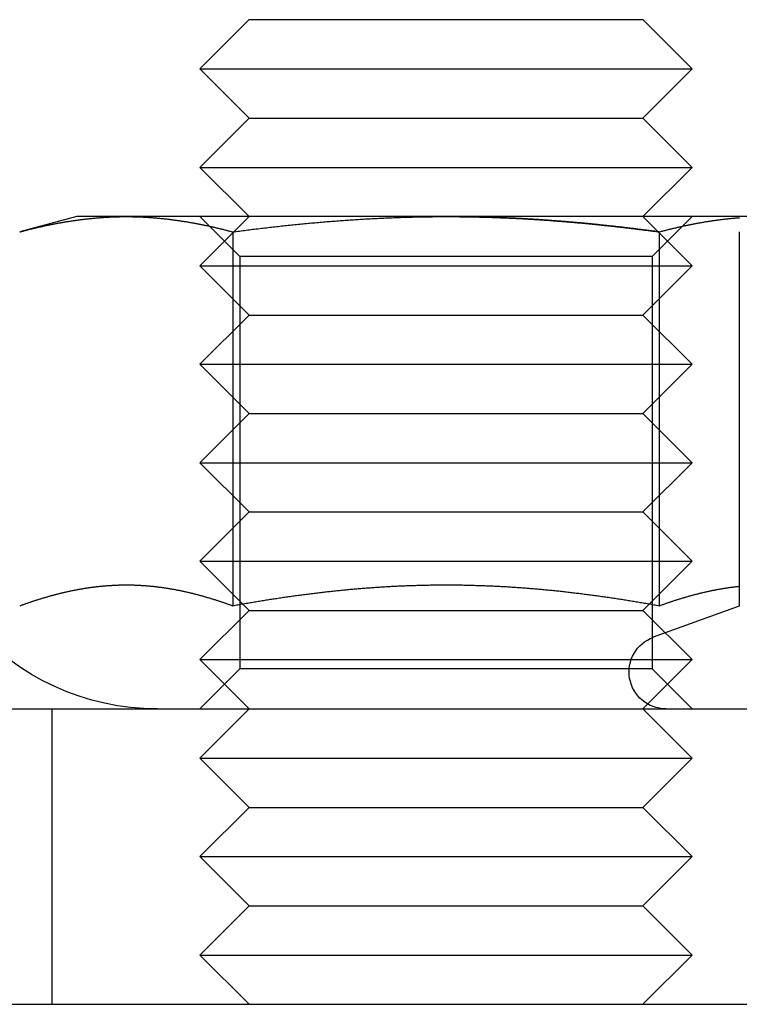
# Model space of a CAD drawing. Extents: x 697 to 1462, y 153 to 917.
# Drawn here: x 735 to 750, y 833 to 853 of the extents above; entities that cross this region are included whole.
import ezdxf

# ---------------------------------------------------------------- set-up
doc = ezdxf.new("R2010")
doc.units = 0
doc.header["$LTSCALE"] = 10
doc.linetypes.add('VERDECKT', pattern=[9.525, 6.35, -3.175])
doc.layers.get('0').update_dxf_attribs({"linetype": 'CONTINUOUS'})

# ---------------------------------------------------------------- blocks, each defined once
blk = doc.blocks.new('A$CA28EA2A1')
at = {"color": 3, "linetype": 'CONTINUOUS', "extrusion": (0, 1, -2e-16)}
for p, q in [((277.694, 454.878), (276.694, 453.878)), ((277.694, 454.878), (283.694, 454.878)), ((283.694, 454.878), (285.694, 454.878)), ((285.694, 454.878), (286.694, 453.878)), ((276.694, 453.878), (284.194, 453.878)), ((277.694, 452.878), (276.694, 453.878)), ((284.194, 453.878), (286.694, 453.878)), ((285.694, 452.878), (286.694, 453.878)), ((277.694, 452.878), (276.694, 451.878)), ((277.694, 452.878), (283.694, 452.878)), ((283.694, 452.878), (285.694, 452.878)), ((285.694, 452.878), (286.694, 451.878)), ((276.694, 451.878), (284.194, 451.878)), ((277.694, 450.878), (276.694, 451.878)), ((284.194, 451.878), (286.694, 451.878)), ((285.694, 450.878), (286.694, 451.878)), ((274.194, 450.878), (273.034, 450.567)), ((275.199, 450.878), (274.194, 450.878)), ((281.694, 450.878), (275.199, 450.878)), ((288.189, 450.878), (281.694, 450.878)), ((277.364, 450.567), (277.364, 442.968)), ((286.024, 450.567), (286.024, 442.968)), ((277.567, 443.004), (277.567, 443.004)), ((285.821, 443.004), (285.821, 443.004)), ((243.169, 440.878), (527.169, 440.878)), ((243.169, 434.878), (527.169, 434.878))]:
    blk.add_line(p, q, dxfattribs=at)
at = {"color": 1, "linetype": 'VERDECKT', "extrusion": (0, 1, -2e-16)}
for p, q in [((277.506, 450.066), (276.694, 450.878)), ((277.694, 450.878), (276.694, 449.878)), ((285.694, 450.878), (286.694, 449.878)), ((285.882, 450.066), (286.694, 450.878)), ((287.653, 450.567), (287.653, 443.362)), ((285.882, 450.066), (277.506, 450.066)), ((277.506, 450.066), (277.506, 441.69)), ((285.882, 450.066), (285.882, 441.69)), ((276.694, 449.878), (284.194, 449.878)), ((277.694, 448.878), (276.694, 449.878)), ((284.194, 449.878), (286.694, 449.878)), ((285.694, 448.878), (286.694, 449.878)), ((277.694, 448.878), (276.694, 447.878)), ((277.694, 448.878), (283.694, 448.878)), ((283.694, 448.878), (285.694, 448.878)), ((285.694, 448.878), (286.694, 447.878)), ((276.694, 447.878), (284.194, 447.878)), ((277.694, 446.878), (276.694, 447.878)), ((284.194, 447.878), (286.694, 447.878)), ((285.694, 446.878), (286.694, 447.878)), ((277.694, 446.878), (276.694, 445.878)), ((277.694, 446.878), (283.694, 446.878)), ((283.694, 446.878), (285.694, 446.878)), ((285.694, 446.878), (286.694, 445.878)), ((276.694, 445.878), (284.194, 445.878)), ((277.694, 444.878), (276.694, 445.878)), ((284.194, 445.878), (286.694, 445.878)), ((285.694, 444.878), (286.694, 445.878)), ((277.694, 444.878), (276.694, 443.878)), ((277.694, 444.878), (283.694, 444.878)), ((283.694, 444.878), (285.694, 444.878)), ((285.694, 444.878), (286.694, 443.878)), ((276.694, 443.878), (284.194, 443.878)), ((277.567, 443.004), (276.694, 443.878)), ((284.194, 443.878), (286.694, 443.878)), ((285.821, 443.004), (286.694, 443.878)), ((287.653, 443.362), (287.653, 442.968)), ((277.694, 442.878), (277.567, 443.004)), ((285.694, 442.878), (285.821, 443.004)), ((277.694, 442.878), (276.694, 441.878)), ((277.694, 442.878), (283.694, 442.878)), ((283.694, 442.878), (285.694, 442.878)), ((285.694, 442.878), (286.694, 441.878)), ((287.653, 442.968), (285.906, 442.333)), ((276.694, 441.878), (284.194, 441.878)), ((277.694, 440.878), (276.694, 441.878)), ((284.194, 441.878), (286.694, 441.878)), ((285.694, 440.878), (286.694, 441.878)), ((277.506, 441.69), (276.694, 440.878)), ((285.882, 441.69), (277.506, 441.69)), ((285.882, 441.69), (286.694, 440.878)), ((273.694, 434.878), (273.694, 440.878)), ((277.694, 440.878), (276.694, 439.878)), ((285.694, 440.878), (286.694, 439.878)), ((276.694, 439.878), (284.194, 439.878)), ((277.694, 438.878), (276.694, 439.878)), ((284.194, 439.878), (286.694, 439.878)), ((285.694, 438.878), (286.694, 439.878)), ((277.694, 438.878), (276.694, 437.878)), ((277.694, 438.878), (283.694, 438.878)), ((283.694, 438.878), (285.694, 438.878)), ((285.694, 438.878), (286.694, 437.878)), ((276.694, 437.878), (284.194, 437.878)), ((277.694, 436.878), (276.694, 437.878)), ((284.194, 437.878), (286.694, 437.878)), ((285.694, 436.878), (286.694, 437.878)), ((277.694, 436.878), (276.694, 435.878)), ((277.694, 436.878), (283.694, 436.878)), ((283.694, 436.878), (285.694, 436.878)), ((285.694, 436.878), (286.694, 435.878)), ((276.694, 435.878), (284.194, 435.878)), ((277.694, 434.878), (276.694, 435.878)), ((284.194, 435.878), (286.694, 435.878)), ((285.694, 434.878), (286.694, 435.878))]:
    blk.add_line(p, q, dxfattribs=at)
at = {"color": 3}
for points in [[(273.034, 450.567, 0), (273.051, 450.571, 0), (273.068, 450.576, 0), (273.085, 450.58, 0), (273.102, 450.585, 0), (273.119, 450.589, 0), (273.136, 450.594, 0), (273.153, 450.598, 0), (273.17, 450.603, 0), (273.187, 450.607, 0), (273.204, 450.611, 0), (273.221, 450.615, 0), (273.238, 450.62, 0), (273.255, 450.624, 0), (273.272, 450.628, 0), (273.29, 450.632, 0), (273.307, 450.636, 0), (273.324, 450.64, 0), (273.341, 450.644, 0), (273.358, 450.648, 0), (273.375, 450.652, 0), (273.392, 450.656, 0), (273.409, 450.66, 0), (273.426, 450.664, 0), (273.443, 450.668, 0), (273.46, 450.672, 0), (273.477, 450.676, 0), (273.494, 450.68, 0), (273.511, 450.683, 0), (273.528, 450.687, 0), (273.545, 450.691, 0), (273.562, 450.694, 0), (273.579, 450.698, 0), (273.596, 450.702, 0), (273.613, 450.705, 0), (273.63, 450.709, 0), (273.648, 450.712, 0), (273.665, 450.716, 0), (273.682, 450.719, 0), (273.699, 450.722, 0), (273.716, 450.726, 0), (273.733, 450.729, 0), (273.75, 450.732, 0), (273.767, 450.736, 0), (273.784, 450.739, 0), (273.801, 450.742, 0), (273.818, 450.745, 0), (273.835, 450.748, 0), (273.852, 450.751, 0), (273.869, 450.754, 0), (273.886, 450.757, 0), (273.903, 450.76, 0), (273.92, 450.763, 0), (273.937, 450.766, 0), (273.954, 450.769, 0), (273.971, 450.772, 0), (273.988, 450.775, 0), (274.006, 450.778, 0), (274.023, 450.78, 0), (274.04, 450.783, 0), (274.057, 450.786, 0), (274.074, 450.788, 0), (274.091, 450.791, 0), (274.108, 450.794, 0), (274.125, 450.796, 0), (274.142, 450.799, 0), (274.159, 450.801, 0), (274.176, 450.803, 0), (274.193, 450.806, 0), (274.21, 450.808, 0), (274.227, 450.811, 0), (274.244, 450.813, 0), (274.261, 450.815, 0), (274.278, 450.817, 0), (274.295, 450.819, 0), (274.312, 450.822, 0), (274.329, 450.824, 0), (274.346, 450.826, 0), (274.364, 450.828, 0), (274.381, 450.83, 0), (274.398, 450.832, 0), (274.415, 450.834, 0), (274.432, 450.835, 0), (274.449, 450.837, 0), (274.466, 450.839, 0), (274.483, 450.841, 0), (274.5, 450.842, 0), (274.517, 450.844, 0), (274.534, 450.846, 0), (274.551, 450.847, 0), (274.568, 450.849, 0), (274.585, 450.85, 0), (274.602, 450.852, 0), (274.619, 450.853, 0), (274.636, 450.855, 0), (274.653, 450.856, 0), (274.67, 450.857, 0), (274.687, 450.859, 0), (274.704, 450.86, 0), (274.722, 450.861, 0), (274.739, 450.862, 0), (274.756, 450.863, 0), (274.773, 450.864, 0), (274.79, 450.865, 0), (274.807, 450.866, 0), (274.824, 450.867, 0), (274.841, 450.868, 0), (274.858, 450.869, 0), (274.875, 450.87, 0), (274.892, 450.871, 0), (274.909, 450.872, 0), (274.926, 450.872, 0), (274.943, 450.873, 0), (274.96, 450.874, 0), (274.977, 450.874, 0), (274.994, 450.875, 0), (275.011, 450.875, 0), (275.028, 450.876, 0), (275.045, 450.876, 0), (275.062, 450.876, 0), (275.08, 450.877, 0), (275.097, 450.877, 0), (275.114, 450.877, 0), (275.131, 450.877, 0), (275.148, 450.878, 0), (275.165, 450.878, 0), (275.182, 450.878, 0), (275.199, 450.878, 0)], [(275.199, 450.878, 0), (275.216, 450.878, 0), (275.233, 450.878, 0), (275.25, 450.878, 0), (275.267, 450.877, 0), (275.284, 450.877, 0), (275.301, 450.877, 0), (275.318, 450.877, 0), (275.335, 450.876, 0), (275.352, 450.876, 0), (275.369, 450.876, 0), (275.386, 450.875, 0), (275.403, 450.875, 0), (275.421, 450.874, 0), (275.438, 450.874, 0), (275.455, 450.873, 0), (275.472, 450.872, 0), (275.489, 450.872, 0), (275.506, 450.871, 0), (275.523, 450.87, 0), (275.54, 450.869, 0), (275.557, 450.868, 0), (275.574, 450.867, 0), (275.591, 450.866, 0), (275.608, 450.865, 0), (275.625, 450.864, 0), (275.642, 450.863, 0), (275.659, 450.862, 0), (275.676, 450.861, 0), (275.693, 450.86, 0), (275.71, 450.859, 0), (275.727, 450.857, 0), (275.744, 450.856, 0), (275.761, 450.855, 0), (275.779, 450.853, 0), (275.796, 450.852, 0), (275.813, 450.85, 0), (275.83, 450.849, 0), (275.847, 450.847, 0), (275.864, 450.846, 0), (275.881, 450.844, 0), (275.898, 450.842, 0), (275.915, 450.841, 0), (275.932, 450.839, 0), (275.949, 450.837, 0), (275.966, 450.835, 0), (275.983, 450.834, 0), (276, 450.832, 0), (276.017, 450.83, 0), (276.034, 450.828, 0), (276.051, 450.826, 0), (276.068, 450.824, 0), (276.085, 450.822, 0), (276.102, 450.819, 0), (276.119, 450.817, 0), (276.137, 450.815, 0), (276.154, 450.813, 0), (276.171, 450.811, 0), (276.188, 450.808, 0), (276.205, 450.806, 0), (276.222, 450.803, 0), (276.239, 450.801, 0), (276.256, 450.799, 0), (276.273, 450.796, 0), (276.29, 450.794, 0), (276.307, 450.791, 0), (276.324, 450.788, 0), (276.341, 450.786, 0), (276.358, 450.783, 0), (276.375, 450.78, 0), (276.392, 450.778, 0), (276.409, 450.775, 0), (276.426, 450.772, 0), (276.443, 450.769, 0), (276.46, 450.766, 0), (276.477, 450.763, 0), (276.495, 450.76, 0), (276.512, 450.757, 0), (276.529, 450.754, 0), (276.546, 450.751, 0), (276.563, 450.748, 0), (276.58, 450.745, 0), (276.597, 450.742, 0), (276.614, 450.739, 0), (276.631, 450.736, 0), (276.648, 450.732, 0), (276.665, 450.729, 0), (276.682, 450.726, 0), (276.699, 450.722, 0), (276.716, 450.719, 0), (276.733, 450.716, 0), (276.75, 450.712, 0), (276.767, 450.709, 0), (276.784, 450.705, 0), (276.801, 450.702, 0), (276.818, 450.698, 0), (276.835, 450.694, 0), (276.853, 450.691, 0), (276.87, 450.687, 0), (276.887, 450.683, 0), (276.904, 450.68, 0), (276.921, 450.676, 0), (276.938, 450.672, 0), (276.955, 450.668, 0), (276.972, 450.664, 0), (276.989, 450.66, 0), (277.006, 450.656, 0), (277.023, 450.652, 0), (277.04, 450.648, 0), (277.057, 450.644, 0), (277.074, 450.64, 0), (277.091, 450.636, 0), (277.108, 450.632, 0), (277.125, 450.628, 0), (277.142, 450.624, 0), (277.159, 450.62, 0), (277.176, 450.615, 0), (277.193, 450.611, 0), (277.211, 450.607, 0), (277.228, 450.603, 0), (277.245, 450.598, 0), (277.262, 450.594, 0), (277.279, 450.589, 0), (277.296, 450.585, 0), (277.313, 450.58, 0), (277.33, 450.576, 0), (277.347, 450.571, 0), (277.364, 450.567, 0)], [(277.364, 450.567, 0), (277.398, 450.571, 0), (277.432, 450.576, 0), (277.466, 450.58, 0), (277.5, 450.585, 0), (277.534, 450.589, 0), (277.568, 450.594, 0), (277.602, 450.598, 0), (277.636, 450.602, 0), (277.67, 450.607, 0), (277.704, 450.611, 0), (277.738, 450.615, 0), (277.772, 450.62, 0), (277.806, 450.624, 0), (277.841, 450.628, 0), (277.875, 450.632, 0), (277.909, 450.636, 0), (277.943, 450.64, 0), (277.977, 450.644, 0), (278.011, 450.648, 0), (278.045, 450.652, 0), (278.079, 450.656, 0), (278.113, 450.66, 0), (278.147, 450.664, 0), (278.181, 450.668, 0), (278.215, 450.672, 0), (278.249, 450.676, 0), (278.283, 450.679, 0), (278.317, 450.683, 0), (278.351, 450.687, 0), (278.385, 450.691, 0), (278.419, 450.694, 0), (278.453, 450.698, 0), (278.488, 450.701, 0), (278.522, 450.705, 0), (278.556, 450.708, 0), (278.59, 450.712, 0), (278.624, 450.715, 0), (278.658, 450.719, 0), (278.692, 450.722, 0), (278.726, 450.726, 0), (278.76, 450.729, 0), (278.794, 450.732, 0), (278.828, 450.735, 0), (278.862, 450.739, 0), (278.896, 450.742, 0), (278.93, 450.745, 0), (278.965, 450.748, 0), (278.999, 450.751, 0), (279.033, 450.754, 0), (279.067, 450.757, 0), (279.101, 450.76, 0), (279.135, 450.763, 0), (279.169, 450.766, 0), (279.203, 450.769, 0), (279.237, 450.772, 0), (279.271, 450.775, 0), (279.305, 450.778, 0), (279.339, 450.78, 0), (279.374, 450.783, 0), (279.408, 450.786, 0), (279.442, 450.788, 0), (279.476, 450.791, 0), (279.51, 450.793, 0), (279.544, 450.796, 0), (279.578, 450.798, 0), (279.612, 450.801, 0), (279.646, 450.803, 0), (279.68, 450.806, 0), (279.714, 450.808, 0), (279.749, 450.81, 0), (279.783, 450.813, 0), (279.817, 450.815, 0), (279.851, 450.817, 0), (279.885, 450.819, 0), (279.919, 450.821, 0), (279.953, 450.824, 0), (279.987, 450.826, 0), (280.021, 450.828, 0), (280.056, 450.83, 0), (280.09, 450.832, 0), (280.124, 450.833, 0), (280.158, 450.835, 0), (280.192, 450.837, 0), (280.226, 450.839, 0), (280.26, 450.841, 0), (280.294, 450.842, 0), (280.328, 450.844, 0), (280.363, 450.846, 0), (280.397, 450.847, 0), (280.431, 450.849, 0), (280.465, 450.85, 0), (280.499, 450.852, 0), (280.533, 450.853, 0), (280.567, 450.855, 0), (280.601, 450.856, 0), (280.636, 450.857, 0), (280.67, 450.859, 0), (280.704, 450.86, 0), (280.738, 450.861, 0), (280.772, 450.862, 0), (280.806, 450.863, 0), (280.84, 450.864, 0), (280.874, 450.865, 0), (280.909, 450.866, 0), (280.943, 450.867, 0), (280.977, 450.868, 0), (281.011, 450.869, 0), (281.045, 450.87, 0), (281.079, 450.871, 0), (281.113, 450.872, 0), (281.148, 450.872, 0), (281.182, 450.873, 0), (281.216, 450.874, 0), (281.25, 450.874, 0), (281.284, 450.875, 0), (281.318, 450.875, 0), (281.352, 450.876, 0), (281.387, 450.876, 0), (281.421, 450.876, 0), (281.455, 450.877, 0), (281.489, 450.877, 0), (281.523, 450.877, 0), (281.557, 450.877, 0), (281.592, 450.878, 0), (281.626, 450.878, 0), (281.66, 450.878, 0), (281.694, 450.878, 0)], [(281.694, 450.878, 0), (281.717, 450.878, 0), (281.739, 450.878, 0), (281.762, 450.878, 0), (281.785, 450.878, 0), (281.807, 450.878, 0), (281.83, 450.877, 0), (281.853, 450.877, 0), (281.875, 450.877, 0), (281.898, 450.877, 0), (281.92, 450.877, 0), (281.943, 450.877, 0), (281.966, 450.876, 0), (281.988, 450.876, 0), (282.011, 450.876, 0), (282.034, 450.876, 0), (282.056, 450.875, 0), (282.079, 450.875, 0), (282.102, 450.875, 0), (282.124, 450.874, 0), (282.147, 450.874, 0), (282.17, 450.874, 0), (282.192, 450.873, 0), (282.215, 450.873, 0), (282.238, 450.872, 0), (282.26, 450.872, 0), (282.283, 450.872, 0), (282.306, 450.871, 0), (282.328, 450.871, 0), (282.351, 450.87, 0), (282.374, 450.869, 0), (282.396, 450.869, 0), (282.419, 450.868, 0), (282.441, 450.868, 0), (282.464, 450.867, 0), (282.487, 450.866, 0), (282.509, 450.866, 0), (282.532, 450.865, 0), (282.555, 450.864, 0), (282.577, 450.864, 0), (282.6, 450.863, 0), (282.623, 450.862, 0), (282.645, 450.862, 0), (282.668, 450.861, 0), (282.691, 450.86, 0), (282.713, 450.859, 0), (282.736, 450.858, 0), (282.759, 450.858, 0), (282.781, 450.857, 0), (282.804, 450.856, 0), (282.827, 450.855, 0), (282.849, 450.854, 0), (282.872, 450.853, 0), (282.895, 450.852, 0), (282.917, 450.851, 0), (282.94, 450.85, 0), (282.963, 450.849, 0), (282.985, 450.848, 0), (283.008, 450.847, 0), (283.031, 450.846, 0), (283.053, 450.845, 0), (283.076, 450.844, 0), (283.099, 450.843, 0), (283.121, 450.842, 0), (283.144, 450.84, 0), (283.167, 450.839, 0), (283.189, 450.838, 0), (283.212, 450.837, 0), (283.235, 450.836, 0), (283.257, 450.835, 0), (283.28, 450.833, 0), (283.303, 450.832, 0), (283.325, 450.831, 0), (283.348, 450.829, 0), (283.371, 450.828, 0), (283.394, 450.827, 0), (283.416, 450.825, 0), (283.439, 450.824, 0), (283.462, 450.823, 0), (283.484, 450.821, 0), (283.507, 450.82, 0), (283.53, 450.818, 0), (283.552, 450.817, 0), (283.575, 450.816, 0), (283.598, 450.814, 0), (283.62, 450.813, 0), (283.643, 450.811, 0), (283.666, 450.809, 0), (283.688, 450.808, 0), (283.711, 450.806, 0), (283.734, 450.805, 0), (283.756, 450.803, 0), (283.779, 450.802, 0), (283.802, 450.8, 0), (283.824, 450.798, 0), (283.847, 450.797, 0), (283.87, 450.795, 0), (283.893, 450.793, 0), (283.915, 450.791, 0), (283.938, 450.79, 0), (283.961, 450.788, 0), (283.983, 450.786, 0), (284.006, 450.784, 0), (284.029, 450.783, 0), (284.051, 450.781, 0), (284.074, 450.779, 0), (284.097, 450.777, 0), (284.119, 450.775, 0), (284.142, 450.773, 0), (284.165, 450.772, 0), (284.188, 450.77, 0), (284.21, 450.768, 0), (284.233, 450.766, 0), (284.256, 450.764, 0), (284.278, 450.762, 0), (284.301, 450.76, 0), (284.324, 450.758, 0), (284.346, 450.756, 0), (284.369, 450.754, 0), (284.392, 450.752, 0), (284.415, 450.75, 0), (284.437, 450.748, 0), (284.46, 450.745, 0), (284.483, 450.743, 0), (284.505, 450.741, 0), (284.528, 450.739, 0), (284.551, 450.737, 0), (284.574, 450.735, 0), (284.596, 450.733, 0), (284.619, 450.73, 0), (284.642, 450.728, 0), (284.664, 450.726, 0), (284.687, 450.724, 0), (284.71, 450.721, 0), (284.732, 450.719, 0), (284.755, 450.717, 0), (284.778, 450.714, 0), (284.801, 450.712, 0), (284.823, 450.71, 0), (284.846, 450.707, 0), (284.869, 450.705, 0), (284.891, 450.703, 0), (284.914, 450.7, 0), (284.937, 450.698, 0), (284.959, 450.696, 0), (284.982, 450.693, 0), (285.005, 450.691, 0), (285.027, 450.688, 0), (285.05, 450.686, 0), (285.073, 450.683, 0), (285.096, 450.681, 0), (285.118, 450.678, 0), (285.141, 450.676, 0), (285.164, 450.673, 0), (285.186, 450.671, 0), (285.209, 450.668, 0), (285.232, 450.665, 0), (285.254, 450.663, 0), (285.277, 450.66, 0), (285.3, 450.658, 0), (285.322, 450.655, 0), (285.345, 450.652, 0), (285.368, 450.65, 0), (285.39, 450.647, 0), (285.413, 450.644, 0), (285.436, 450.642, 0), (285.458, 450.639, 0), (285.481, 450.636, 0), (285.504, 450.633, 0), (285.526, 450.631, 0), (285.549, 450.628, 0), (285.572, 450.625, 0), (285.594, 450.622, 0), (285.617, 450.619, 0), (285.64, 450.617, 0), (285.662, 450.614, 0), (285.685, 450.611, 0), (285.707, 450.608, 0), (285.73, 450.605, 0), (285.753, 450.602, 0), (285.775, 450.599, 0), (285.798, 450.597, 0), (285.821, 450.594, 0), (285.843, 450.591, 0), (285.866, 450.588, 0), (285.889, 450.585, 0), (285.911, 450.582, 0), (285.934, 450.579, 0), (285.956, 450.576, 0), (285.979, 450.573, 0), (286.002, 450.57, 0), (286.024, 450.567, 0)], [(286.024, 450.567, 0), (286.041, 450.571, 0), (286.058, 450.576, 0), (286.075, 450.58, 0), (286.092, 450.585, 0), (286.109, 450.589, 0), (286.126, 450.594, 0), (286.144, 450.598, 0), (286.161, 450.603, 0), (286.178, 450.607, 0), (286.195, 450.611, 0), (286.212, 450.615, 0), (286.229, 450.62, 0), (286.246, 450.624, 0), (286.263, 450.628, 0), (286.28, 450.632, 0), (286.297, 450.636, 0), (286.314, 450.64, 0), (286.331, 450.644, 0), (286.348, 450.648, 0), (286.365, 450.652, 0), (286.382, 450.656, 0), (286.399, 450.66, 0), (286.416, 450.664, 0), (286.433, 450.668, 0), (286.45, 450.672, 0), (286.467, 450.676, 0), (286.484, 450.68, 0), (286.502, 450.683, 0), (286.519, 450.687, 0), (286.536, 450.691, 0), (286.553, 450.694, 0), (286.57, 450.698, 0), (286.587, 450.702, 0), (286.604, 450.705, 0), (286.621, 450.709, 0), (286.638, 450.712, 0), (286.655, 450.716, 0), (286.672, 450.719, 0), (286.689, 450.722, 0), (286.706, 450.726, 0), (286.723, 450.729, 0), (286.74, 450.732, 0), (286.757, 450.736, 0), (286.774, 450.739, 0), (286.791, 450.742, 0), (286.808, 450.745, 0), (286.825, 450.748, 0), (286.842, 450.751, 0), (286.86, 450.754, 0), (286.877, 450.757, 0), (286.894, 450.76, 0), (286.911, 450.763, 0), (286.928, 450.766, 0), (286.945, 450.769, 0), (286.962, 450.772, 0), (286.979, 450.775, 0), (286.996, 450.778, 0), (287.013, 450.78, 0), (287.03, 450.783, 0), (287.047, 450.786, 0), (287.064, 450.788, 0), (287.081, 450.791, 0), (287.098, 450.794, 0), (287.115, 450.796, 0), (287.132, 450.799, 0), (287.149, 450.801, 0), (287.166, 450.803, 0), (287.183, 450.806, 0), (287.2, 450.808, 0), (287.218, 450.811, 0), (287.235, 450.813, 0), (287.252, 450.815, 0), (287.269, 450.817, 0), (287.286, 450.819, 0), (287.303, 450.822, 0), (287.32, 450.824, 0), (287.337, 450.826, 0), (287.354, 450.828, 0), (287.371, 450.83, 0), (287.388, 450.832, 0), (287.405, 450.834, 0), (287.422, 450.835, 0), (287.439, 450.837, 0), (287.456, 450.839, 0), (287.473, 450.841, 0), (287.49, 450.842, 0), (287.507, 450.844, 0), (287.524, 450.846, 0), (287.541, 450.847, 0), (287.558, 450.849, 0), (287.576, 450.85, 0), (287.593, 450.852, 0), (287.61, 450.853, 0), (287.627, 450.855, 0), (287.644, 450.856, 0), (287.661, 450.857, 0)], [(277.364, 442.968, 0), (277.349, 442.974, 0), (277.334, 442.979, 0), (277.319, 442.984, 0), (277.304, 442.99, 0), (277.289, 442.995, 0), (277.273, 443.001, 0), (277.258, 443.006, 0), (277.243, 443.011, 0), (277.228, 443.016, 0), (277.213, 443.022, 0), (277.198, 443.027, 0), (277.183, 443.032, 0), (277.168, 443.037, 0), (277.153, 443.042, 0), (277.138, 443.047, 0), (277.123, 443.052, 0), (277.107, 443.057, 0), (277.092, 443.062, 0), (277.077, 443.067, 0), (277.062, 443.072, 0), (277.047, 443.077, 0), (277.032, 443.082, 0), (277.017, 443.087, 0), (277.002, 443.091, 0), (276.987, 443.096, 0), (276.972, 443.101, 0), (276.957, 443.105, 0), (276.941, 443.11, 0), (276.926, 443.115, 0), (276.911, 443.119, 0), (276.896, 443.124, 0), (276.881, 443.128, 0), (276.866, 443.133, 0), (276.851, 443.137, 0), (276.836, 443.142, 0), (276.821, 443.146, 0), (276.806, 443.15, 0), (276.791, 443.155, 0), (276.776, 443.159, 0), (276.76, 443.163, 0), (276.745, 443.167, 0), (276.73, 443.172, 0), (276.715, 443.176, 0), (276.7, 443.18, 0), (276.685, 443.184, 0), (276.67, 443.188, 0), (276.655, 443.192, 0), (276.64, 443.196, 0), (276.625, 443.2, 0), (276.61, 443.204, 0), (276.594, 443.207, 0), (276.579, 443.211, 0), (276.564, 443.215, 0), (276.549, 443.219, 0), (276.534, 443.223, 0), (276.519, 443.226, 0), (276.504, 443.23, 0), (276.489, 443.233, 0), (276.474, 443.237, 0), (276.459, 443.24, 0), (276.444, 443.244, 0), (276.429, 443.247, 0), (276.413, 443.251, 0), (276.398, 443.254, 0), (276.383, 443.258, 0), (276.368, 443.261, 0), (276.353, 443.264, 0), (276.338, 443.267, 0), (276.323, 443.27, 0), (276.308, 443.274, 0), (276.293, 443.277, 0), (276.278, 443.28, 0), (276.263, 443.283, 0), (276.247, 443.286, 0), (276.232, 443.289, 0), (276.217, 443.292, 0), (276.202, 443.294, 0), (276.187, 443.297, 0), (276.172, 443.3, 0), (276.157, 443.303, 0), (276.142, 443.305, 0), (276.127, 443.308, 0), (276.112, 443.311, 0), (276.097, 443.313, 0), (276.082, 443.316, 0), (276.066, 443.318, 0), (276.051, 443.321, 0), (276.036, 443.323, 0), (276.021, 443.326, 0), (276.006, 443.328, 0), (275.991, 443.33, 0), (275.976, 443.332, 0), (275.961, 443.335, 0), (275.946, 443.337, 0), (275.931, 443.339, 0), (275.916, 443.341, 0), (275.9, 443.343, 0), (275.885, 443.345, 0), (275.87, 443.347, 0), (275.855, 443.349, 0), (275.84, 443.351, 0), (275.825, 443.353, 0), (275.81, 443.354, 0), (275.795, 443.356, 0), (275.78, 443.358, 0), (275.765, 443.359, 0), (275.75, 443.361, 0), (275.734, 443.363, 0), (275.719, 443.364, 0), (275.704, 443.366, 0), (275.689, 443.367, 0), (275.674, 443.368, 0), (275.659, 443.37, 0), (275.644, 443.371, 0), (275.629, 443.372, 0), (275.614, 443.374, 0), (275.599, 443.375, 0), (275.584, 443.376, 0), (275.569, 443.377, 0), (275.553, 443.378, 0), (275.538, 443.379, 0), (275.523, 443.38, 0), (275.508, 443.381, 0), (275.493, 443.382, 0), (275.478, 443.383, 0), (275.463, 443.384, 0), (275.448, 443.384, 0), (275.433, 443.385, 0), (275.418, 443.386, 0), (275.403, 443.386, 0), (275.387, 443.387, 0), (275.372, 443.387, 0), (275.357, 443.388, 0), (275.342, 443.388, 0), (275.327, 443.389, 0), (275.312, 443.389, 0), (275.297, 443.389, 0), (275.282, 443.39, 0), (275.267, 443.39, 0), (275.252, 443.39, 0), (275.237, 443.39, 0), (275.222, 443.39, 0), (275.206, 443.39, 0), (275.191, 443.39, 0), (275.176, 443.39, 0), (275.161, 443.39, 0), (275.146, 443.39, 0), (275.131, 443.39, 0), (275.116, 443.39, 0), (275.101, 443.389, 0), (275.086, 443.389, 0), (275.071, 443.389, 0), (275.056, 443.388, 0), (275.04, 443.388, 0), (275.025, 443.387, 0), (275.01, 443.387, 0), (274.995, 443.386, 0), (274.98, 443.386, 0), (274.965, 443.385, 0), (274.95, 443.384, 0), (274.935, 443.384, 0), (274.92, 443.383, 0), (274.905, 443.382, 0), (274.89, 443.381, 0), (274.874, 443.38, 0), (274.859, 443.379, 0), (274.844, 443.378, 0), (274.829, 443.377, 0), (274.814, 443.376, 0), (274.799, 443.375, 0), (274.784, 443.374, 0), (274.769, 443.372, 0), (274.754, 443.371, 0), (274.739, 443.37, 0), (274.724, 443.368, 0), (274.709, 443.367, 0), (274.693, 443.366, 0), (274.678, 443.364, 0), (274.663, 443.363, 0), (274.648, 443.361, 0), (274.633, 443.359, 0), (274.618, 443.358, 0), (274.603, 443.356, 0), (274.588, 443.354, 0), (274.573, 443.353, 0), (274.558, 443.351, 0), (274.543, 443.349, 0), (274.527, 443.347, 0), (274.512, 443.345, 0), (274.497, 443.343, 0), (274.482, 443.341, 0), (274.467, 443.339, 0), (274.452, 443.337, 0), (274.437, 443.335, 0), (274.422, 443.332, 0), (274.407, 443.33, 0), (274.392, 443.328, 0), (274.377, 443.326, 0), (274.362, 443.323, 0), (274.346, 443.321, 0), (274.331, 443.318, 0), (274.316, 443.316, 0), (274.301, 443.313, 0), (274.286, 443.311, 0), (274.271, 443.308, 0), (274.256, 443.305, 0), (274.241, 443.303, 0), (274.226, 443.3, 0), (274.211, 443.297, 0), (274.196, 443.294, 0), (274.18, 443.292, 0), (274.165, 443.289, 0), (274.15, 443.286, 0), (274.135, 443.283, 0), (274.12, 443.28, 0), (274.105, 443.277, 0), (274.09, 443.274, 0), (274.075, 443.27, 0), (274.06, 443.267, 0), (274.045, 443.264, 0), (274.03, 443.261, 0), (274.015, 443.258, 0), (273.999, 443.254, 0), (273.984, 443.251, 0), (273.969, 443.247, 0), (273.954, 443.244, 0), (273.939, 443.24, 0), (273.924, 443.237, 0), (273.909, 443.233, 0), (273.894, 443.23, 0), (273.879, 443.226, 0), (273.864, 443.223, 0), (273.849, 443.219, 0), (273.833, 443.215, 0), (273.818, 443.211, 0), (273.803, 443.207, 0), (273.788, 443.204, 0), (273.773, 443.2, 0), (273.758, 443.196, 0), (273.743, 443.192, 0), (273.728, 443.188, 0), (273.713, 443.184, 0), (273.698, 443.18, 0), (273.683, 443.176, 0), (273.667, 443.172, 0), (273.652, 443.167, 0), (273.637, 443.163, 0), (273.622, 443.159, 0), (273.607, 443.155, 0), (273.592, 443.15, 0), (273.577, 443.146, 0), (273.562, 443.142, 0), (273.547, 443.137, 0), (273.532, 443.133, 0), (273.517, 443.128, 0), (273.502, 443.124, 0), (273.486, 443.119, 0), (273.471, 443.115, 0), (273.456, 443.11, 0), (273.441, 443.105, 0), (273.426, 443.101, 0), (273.411, 443.096, 0), (273.396, 443.091, 0), (273.381, 443.087, 0), (273.366, 443.082, 0), (273.351, 443.077, 0), (273.336, 443.072, 0), (273.32, 443.067, 0), (273.305, 443.062, 0), (273.29, 443.057, 0), (273.275, 443.052, 0), (273.26, 443.047, 0), (273.245, 443.042, 0), (273.23, 443.037, 0), (273.215, 443.032, 0), (273.2, 443.027, 0), (273.185, 443.022, 0), (273.17, 443.016, 0), (273.155, 443.011, 0), (273.139, 443.006, 0), (273.124, 443.001, 0), (273.109, 442.995, 0), (273.094, 442.99, 0), (273.079, 442.984, 0), (273.064, 442.979, 0), (273.049, 442.974, 0), (273.034, 442.968, 0)], [(286.024, 442.968, 0), (285.997, 442.973, 0), (285.97, 442.978, 0), (285.943, 442.983, 0), (285.916, 442.988, 0), (285.889, 442.992, 0), (285.862, 442.997, 0), (285.835, 443.002, 0), (285.808, 443.007, 0), (285.781, 443.011, 0), (285.754, 443.016, 0), (285.727, 443.021, 0), (285.7, 443.025, 0), (285.673, 443.03, 0), (285.645, 443.035, 0), (285.618, 443.039, 0), (285.591, 443.044, 0), (285.564, 443.048, 0), (285.537, 443.053, 0), (285.51, 443.057, 0), (285.483, 443.062, 0), (285.456, 443.066, 0), (285.428, 443.071, 0), (285.401, 443.075, 0), (285.374, 443.079, 0), (285.347, 443.084, 0), (285.32, 443.088, 0), (285.293, 443.092, 0), (285.265, 443.097, 0), (285.238, 443.101, 0), (285.211, 443.105, 0), (285.184, 443.109, 0), (285.157, 443.113, 0), (285.13, 443.118, 0), (285.102, 443.122, 0), (285.075, 443.126, 0), (285.048, 443.13, 0), (285.021, 443.134, 0), (284.994, 443.138, 0), (284.966, 443.142, 0), (284.939, 443.146, 0), (284.912, 443.15, 0), (284.885, 443.154, 0), (284.858, 443.157, 0), (284.83, 443.161, 0), (284.803, 443.165, 0), (284.776, 443.169, 0), (284.749, 443.173, 0), (284.721, 443.176, 0), (284.694, 443.18, 0), (284.667, 443.184, 0), (284.64, 443.187, 0), (284.612, 443.191, 0), (284.585, 443.195, 0), (284.558, 443.198, 0), (284.531, 443.202, 0), (284.503, 443.205, 0), (284.476, 443.209, 0), (284.449, 443.212, 0), (284.422, 443.215, 0), (284.395, 443.219, 0), (284.367, 443.222, 0), (284.34, 443.225, 0), (284.313, 443.229, 0), (284.286, 443.232, 0), (284.258, 443.235, 0), (284.231, 443.238, 0), (284.204, 443.242, 0), (284.177, 443.245, 0), (284.149, 443.248, 0), (284.122, 443.251, 0), (284.095, 443.254, 0), (284.068, 443.257, 0), (284.04, 443.26, 0), (284.013, 443.263, 0), (283.986, 443.266, 0), (283.959, 443.269, 0), (283.931, 443.272, 0), (283.904, 443.274, 0), (283.877, 443.277, 0), (283.85, 443.28, 0), (283.823, 443.283, 0), (283.795, 443.285, 0), (283.768, 443.288, 0), (283.741, 443.291, 0), (283.714, 443.293, 0), (283.686, 443.296, 0), (283.659, 443.298, 0), (283.632, 443.301, 0), (283.605, 443.303, 0), (283.578, 443.306, 0), (283.55, 443.308, 0), (283.523, 443.31, 0), (283.496, 443.313, 0), (283.469, 443.315, 0), (283.441, 443.317, 0), (283.414, 443.319, 0), (283.387, 443.322, 0), (283.36, 443.324, 0), (283.333, 443.326, 0), (283.305, 443.328, 0), (283.278, 443.33, 0), (283.251, 443.332, 0), (283.224, 443.334, 0), (283.197, 443.336, 0), (283.169, 443.338, 0), (283.142, 443.34, 0), (283.115, 443.342, 0), (283.088, 443.344, 0), (283.061, 443.345, 0), (283.033, 443.347, 0), (283.006, 443.349, 0), (282.979, 443.351, 0), (282.952, 443.352, 0), (282.925, 443.354, 0), (282.897, 443.355, 0), (282.87, 443.357, 0), (282.843, 443.358, 0), (282.816, 443.36, 0), (282.789, 443.361, 0), (282.761, 443.363, 0), (282.734, 443.364, 0), (282.707, 443.366, 0), (282.68, 443.367, 0), (282.653, 443.368, 0), (282.625, 443.369, 0), (282.598, 443.371, 0), (282.571, 443.372, 0), (282.544, 443.373, 0), (282.517, 443.374, 0), (282.489, 443.375, 0), (282.462, 443.376, 0), (282.435, 443.377, 0), (282.408, 443.378, 0), (282.381, 443.379, 0), (282.353, 443.38, 0), (282.326, 443.381, 0), (282.299, 443.381, 0), (282.272, 443.382, 0), (282.245, 443.383, 0), (282.218, 443.384, 0), (282.19, 443.384, 0), (282.163, 443.385, 0), (282.136, 443.386, 0), (282.109, 443.386, 0), (282.082, 443.387, 0), (282.055, 443.387, 0), (282.027, 443.388, 0), (282, 443.388, 0), (281.973, 443.389, 0), (281.946, 443.389, 0), (281.919, 443.389, 0), (281.891, 443.389, 0), (281.864, 443.39, 0), (281.837, 443.39, 0), (281.81, 443.39, 0), (281.783, 443.39, 0), (281.756, 443.39, 0), (281.728, 443.39, 0), (281.701, 443.39, 0), (281.674, 443.39, 0), (281.647, 443.39, 0), (281.62, 443.39, 0), (281.593, 443.39, 0), (281.565, 443.39, 0), (281.538, 443.39, 0), (281.511, 443.39, 0), (281.484, 443.389, 0), (281.457, 443.389, 0), (281.43, 443.389, 0), (281.403, 443.388, 0), (281.375, 443.388, 0), (281.348, 443.387, 0), (281.321, 443.387, 0), (281.294, 443.386, 0), (281.267, 443.386, 0), (281.24, 443.385, 0), (281.212, 443.385, 0), (281.185, 443.384, 0), (281.158, 443.383, 0), (281.131, 443.383, 0), (281.104, 443.382, 0), (281.077, 443.381, 0), (281.05, 443.38, 0), (281.022, 443.379, 0), (280.995, 443.379, 0), (280.968, 443.378, 0), (280.941, 443.377, 0), (280.914, 443.376, 0), (280.887, 443.375, 0), (280.86, 443.373, 0), (280.832, 443.372, 0), (280.805, 443.371, 0), (280.778, 443.37, 0), (280.751, 443.369, 0), (280.724, 443.368, 0), (280.697, 443.366, 0), (280.67, 443.365, 0), (280.642, 443.364, 0), (280.615, 443.362, 0), (280.588, 443.361, 0), (280.561, 443.359, 0), (280.534, 443.358, 0), (280.507, 443.356, 0), (280.48, 443.355, 0), (280.452, 443.353, 0), (280.425, 443.352, 0), (280.398, 443.35, 0), (280.371, 443.348, 0), (280.344, 443.346, 0), (280.317, 443.345, 0), (280.29, 443.343, 0), (280.263, 443.341, 0), (280.235, 443.339, 0), (280.208, 443.337, 0), (280.181, 443.335, 0), (280.154, 443.333, 0), (280.127, 443.331, 0), (280.1, 443.329, 0), (280.073, 443.327, 0), (280.046, 443.325, 0), (280.018, 443.323, 0), (279.991, 443.321, 0), (279.964, 443.319, 0), (279.937, 443.316, 0), (279.91, 443.314, 0), (279.883, 443.312, 0), (279.856, 443.31, 0), (279.829, 443.307, 0), (279.802, 443.305, 0), (279.774, 443.302, 0), (279.747, 443.3, 0), (279.72, 443.297, 0), (279.693, 443.295, 0), (279.666, 443.292, 0), (279.639, 443.29, 0), (279.612, 443.287, 0), (279.585, 443.285, 0), (279.558, 443.282, 0), (279.53, 443.279, 0), (279.503, 443.276, 0), (279.476, 443.274, 0), (279.449, 443.271, 0), (279.422, 443.268, 0), (279.395, 443.265, 0), (279.368, 443.262, 0), (279.341, 443.259, 0), (279.314, 443.256, 0), (279.286, 443.253, 0), (279.259, 443.25, 0), (279.232, 443.247, 0), (279.205, 443.244, 0), (279.178, 443.241, 0), (279.151, 443.238, 0), (279.124, 443.235, 0), (279.097, 443.231, 0), (279.07, 443.228, 0), (279.043, 443.225, 0), (279.015, 443.222, 0), (278.988, 443.218, 0), (278.961, 443.215, 0), (278.934, 443.211, 0), (278.907, 443.208, 0), (278.88, 443.205, 0), (278.853, 443.201, 0), (278.826, 443.198, 0), (278.799, 443.194, 0), (278.772, 443.19, 0), (278.744, 443.187, 0), (278.717, 443.183, 0), (278.69, 443.18, 0), (278.663, 443.176, 0), (278.636, 443.172, 0), (278.609, 443.168, 0), (278.582, 443.165, 0), (278.555, 443.161, 0), (278.528, 443.157, 0), (278.501, 443.153, 0), (278.474, 443.149, 0), (278.446, 443.145, 0), (278.419, 443.142, 0), (278.392, 443.138, 0), (278.365, 443.134, 0), (278.338, 443.13, 0), (278.311, 443.126, 0), (278.284, 443.121, 0), (278.257, 443.117, 0), (278.23, 443.113, 0), (278.203, 443.109, 0), (278.176, 443.105, 0), (278.149, 443.101, 0), (278.122, 443.097, 0), (278.094, 443.092, 0), (278.067, 443.088, 0), (278.04, 443.084, 0), (278.013, 443.079, 0), (277.986, 443.075, 0), (277.959, 443.071, 0), (277.932, 443.066, 0), (277.905, 443.062, 0), (277.878, 443.057, 0), (277.851, 443.053, 0), (277.824, 443.048, 0), (277.797, 443.044, 0), (277.77, 443.039, 0), (277.743, 443.035, 0), (277.716, 443.03, 0), (277.688, 443.025, 0), (277.661, 443.021, 0), (277.634, 443.016, 0), (277.607, 443.011, 0), (277.58, 443.007, 0), (277.553, 443.002, 0), (277.526, 442.997, 0), (277.499, 442.992, 0), (277.472, 442.988, 0), (277.445, 442.983, 0), (277.418, 442.978, 0), (277.391, 442.973, 0), (277.364, 442.968, 0)], [(287.654, 443.363, 0), (287.639, 443.361, 0), (287.623, 443.359, 0), (287.608, 443.358, 0), (287.593, 443.356, 0), (287.578, 443.354, 0), (287.563, 443.353, 0), (287.548, 443.351, 0), (287.533, 443.349, 0), (287.518, 443.347, 0), (287.503, 443.345, 0), (287.488, 443.343, 0), (287.473, 443.341, 0), (287.458, 443.339, 0), (287.442, 443.337, 0), (287.427, 443.335, 0), (287.412, 443.332, 0), (287.397, 443.33, 0), (287.382, 443.328, 0), (287.367, 443.326, 0), (287.352, 443.323, 0), (287.337, 443.321, 0), (287.322, 443.318, 0), (287.307, 443.316, 0), (287.292, 443.313, 0), (287.276, 443.311, 0), (287.261, 443.308, 0), (287.246, 443.305, 0), (287.231, 443.303, 0), (287.216, 443.3, 0), (287.201, 443.297, 0), (287.186, 443.294, 0), (287.171, 443.292, 0), (287.156, 443.289, 0), (287.141, 443.286, 0), (287.126, 443.283, 0), (287.111, 443.28, 0), (287.095, 443.277, 0), (287.08, 443.274, 0), (287.065, 443.27, 0), (287.05, 443.267, 0), (287.035, 443.264, 0), (287.02, 443.261, 0), (287.005, 443.258, 0), (286.99, 443.254, 0), (286.975, 443.251, 0), (286.96, 443.247, 0), (286.945, 443.244, 0), (286.929, 443.24, 0), (286.914, 443.237, 0), (286.899, 443.233, 0), (286.884, 443.23, 0), (286.869, 443.226, 0), (286.854, 443.223, 0), (286.839, 443.219, 0), (286.824, 443.215, 0), (286.809, 443.211, 0), (286.794, 443.207, 0), (286.779, 443.204, 0), (286.763, 443.2, 0), (286.748, 443.196, 0), (286.733, 443.192, 0), (286.718, 443.188, 0), (286.703, 443.184, 0), (286.688, 443.18, 0), (286.673, 443.176, 0), (286.658, 443.172, 0), (286.643, 443.167, 0), (286.628, 443.163, 0), (286.613, 443.159, 0), (286.598, 443.155, 0), (286.582, 443.15, 0), (286.567, 443.146, 0), (286.552, 443.142, 0), (286.537, 443.137, 0), (286.522, 443.133, 0), (286.507, 443.128, 0), (286.492, 443.124, 0), (286.477, 443.119, 0), (286.462, 443.115, 0), (286.447, 443.11, 0), (286.432, 443.105, 0), (286.416, 443.101, 0), (286.401, 443.096, 0), (286.386, 443.091, 0), (286.371, 443.087, 0), (286.356, 443.082, 0), (286.341, 443.077, 0), (286.326, 443.072, 0), (286.311, 443.067, 0), (286.296, 443.062, 0), (286.281, 443.057, 0), (286.266, 443.052, 0), (286.251, 443.047, 0), (286.235, 443.042, 0), (286.22, 443.037, 0), (286.205, 443.032, 0), (286.19, 443.027, 0), (286.175, 443.022, 0), (286.16, 443.016, 0), (286.145, 443.011, 0), (286.13, 443.006, 0), (286.115, 443.001, 0), (286.1, 442.995, 0), (286.085, 442.99, 0), (286.069, 442.984, 0), (286.054, 442.979, 0), (286.039, 442.974, 0), (286.024, 442.968, 0)]]:
    blk.add_polyline3d(points, dxfattribs=at)
at = {"color": 1}
blk.add_polyline3d([(286.024, 450.567, 0), (286.002, 450.57, 0), (285.979, 450.573, 0), (285.956, 450.576, 0), (285.934, 450.579, 0), (285.911, 450.582, 0), (285.889, 450.585, 0), (285.866, 450.588, 0), (285.843, 450.591, 0), (285.821, 450.594, 0), (285.798, 450.597, 0), (285.775, 450.599, 0), (285.753, 450.602, 0), (285.73, 450.605, 0), (285.707, 450.608, 0), (285.685, 450.611, 0), (285.662, 450.614, 0), (285.64, 450.617, 0), (285.617, 450.619, 0), (285.594, 450.622, 0), (285.572, 450.625, 0), (285.549, 450.628, 0), (285.526, 450.631, 0), (285.504, 450.633, 0), (285.481, 450.636, 0), (285.458, 450.639, 0), (285.436, 450.642, 0), (285.413, 450.644, 0), (285.39, 450.647, 0), (285.368, 450.65, 0), (285.345, 450.652, 0), (285.322, 450.655, 0), (285.3, 450.658, 0), (285.277, 450.66, 0), (285.254, 450.663, 0), (285.232, 450.665, 0), (285.209, 450.668, 0), (285.186, 450.671, 0), (285.164, 450.673, 0), (285.141, 450.676, 0), (285.118, 450.678, 0), (285.096, 450.681, 0), (285.073, 450.683, 0), (285.05, 450.686, 0), (285.027, 450.688, 0), (285.005, 450.691, 0), (284.982, 450.693, 0), (284.959, 450.696, 0), (284.937, 450.698, 0), (284.914, 450.7, 0), (284.891, 450.703, 0), (284.869, 450.705, 0), (284.846, 450.707, 0), (284.823, 450.71, 0), (284.801, 450.712, 0), (284.778, 450.714, 0), (284.755, 450.717, 0), (284.732, 450.719, 0), (284.71, 450.721, 0), (284.687, 450.724, 0), (284.664, 450.726, 0), (284.642, 450.728, 0), (284.619, 450.73, 0), (284.596, 450.733, 0), (284.574, 450.735, 0), (284.551, 450.737, 0), (284.528, 450.739, 0), (284.505, 450.741, 0), (284.483, 450.743, 0), (284.46, 450.745, 0), (284.437, 450.748, 0), (284.415, 450.75, 0), (284.392, 450.752, 0), (284.369, 450.754, 0), (284.346, 450.756, 0), (284.324, 450.758, 0), (284.301, 450.76, 0), (284.278, 450.762, 0), (284.256, 450.764, 0), (284.233, 450.766, 0), (284.21, 450.768, 0), (284.188, 450.77, 0), (284.165, 450.772, 0), (284.142, 450.773, 0), (284.119, 450.775, 0), (284.097, 450.777, 0), (284.074, 450.779, 0), (284.051, 450.781, 0), (284.029, 450.783, 0), (284.006, 450.784, 0), (283.983, 450.786, 0), (283.961, 450.788, 0), (283.938, 450.79, 0), (283.915, 450.791, 0), (283.893, 450.793, 0), (283.87, 450.795, 0), (283.847, 450.797, 0), (283.824, 450.798, 0), (283.802, 450.8, 0), (283.779, 450.802, 0), (283.756, 450.803, 0), (283.734, 450.805, 0), (283.711, 450.806, 0), (283.688, 450.808, 0), (283.666, 450.809, 0), (283.643, 450.811, 0), (283.62, 450.813, 0), (283.598, 450.814, 0), (283.575, 450.816, 0), (283.552, 450.817, 0), (283.53, 450.818, 0), (283.507, 450.82, 0), (283.484, 450.821, 0), (283.462, 450.823, 0), (283.439, 450.824, 0), (283.416, 450.825, 0), (283.394, 450.827, 0), (283.371, 450.828, 0), (283.348, 450.829, 0), (283.325, 450.831, 0), (283.303, 450.832, 0), (283.28, 450.833, 0), (283.257, 450.835, 0), (283.235, 450.836, 0), (283.212, 450.837, 0), (283.189, 450.838, 0), (283.167, 450.839, 0), (283.144, 450.84, 0), (283.121, 450.842, 0), (283.099, 450.843, 0), (283.076, 450.844, 0), (283.053, 450.845, 0), (283.031, 450.846, 0), (283.008, 450.847, 0), (282.985, 450.848, 0), (282.963, 450.849, 0), (282.94, 450.85, 0), (282.917, 450.851, 0), (282.895, 450.852, 0), (282.872, 450.853, 0), (282.849, 450.854, 0), (282.827, 450.855, 0), (282.804, 450.856, 0), (282.781, 450.857, 0), (282.759, 450.858, 0), (282.736, 450.858, 0), (282.713, 450.859, 0), (282.691, 450.86, 0), (282.668, 450.861, 0), (282.645, 450.862, 0), (282.623, 450.862, 0), (282.6, 450.863, 0), (282.577, 450.864, 0), (282.555, 450.864, 0), (282.532, 450.865, 0), (282.509, 450.866, 0), (282.487, 450.866, 0), (282.464, 450.867, 0), (282.441, 450.868, 0), (282.419, 450.868, 0), (282.396, 450.869, 0), (282.374, 450.869, 0), (282.351, 450.87, 0), (282.328, 450.871, 0), (282.306, 450.871, 0), (282.283, 450.872, 0), (282.26, 450.872, 0), (282.238, 450.872, 0), (282.215, 450.873, 0), (282.192, 450.873, 0), (282.17, 450.874, 0), (282.147, 450.874, 0), (282.124, 450.874, 0), (282.102, 450.875, 0), (282.079, 450.875, 0), (282.056, 450.875, 0), (282.034, 450.876, 0), (282.011, 450.876, 0), (281.988, 450.876, 0), (281.966, 450.876, 0), (281.943, 450.877, 0), (281.92, 450.877, 0), (281.898, 450.877, 0), (281.875, 450.877, 0), (281.853, 450.877, 0), (281.83, 450.877, 0), (281.807, 450.878, 0), (281.785, 450.878, 0), (281.762, 450.878, 0), (281.739, 450.878, 0), (281.717, 450.878, 0), (281.694, 450.878, 0)], dxfattribs=at)
at = {"color": 1, "linetype": 'VERDECKT', "extrusion": (0, -2e-16, -1)}
for centre, radius, end in [((-275.826, 445.878), 5, 319.157), ((-286.163, 441.628), 0.75, 70)]:
    blk.add_arc(centre, radius, 270, end, dxfattribs=at)

msp = doc.modelspace()

# ---------------------------------------------------------------- block references
msp.add_blockref('A$CA28EA2A1', (462.305, 398.109, -37.863))

doc.saveas('drawing.dxf')
